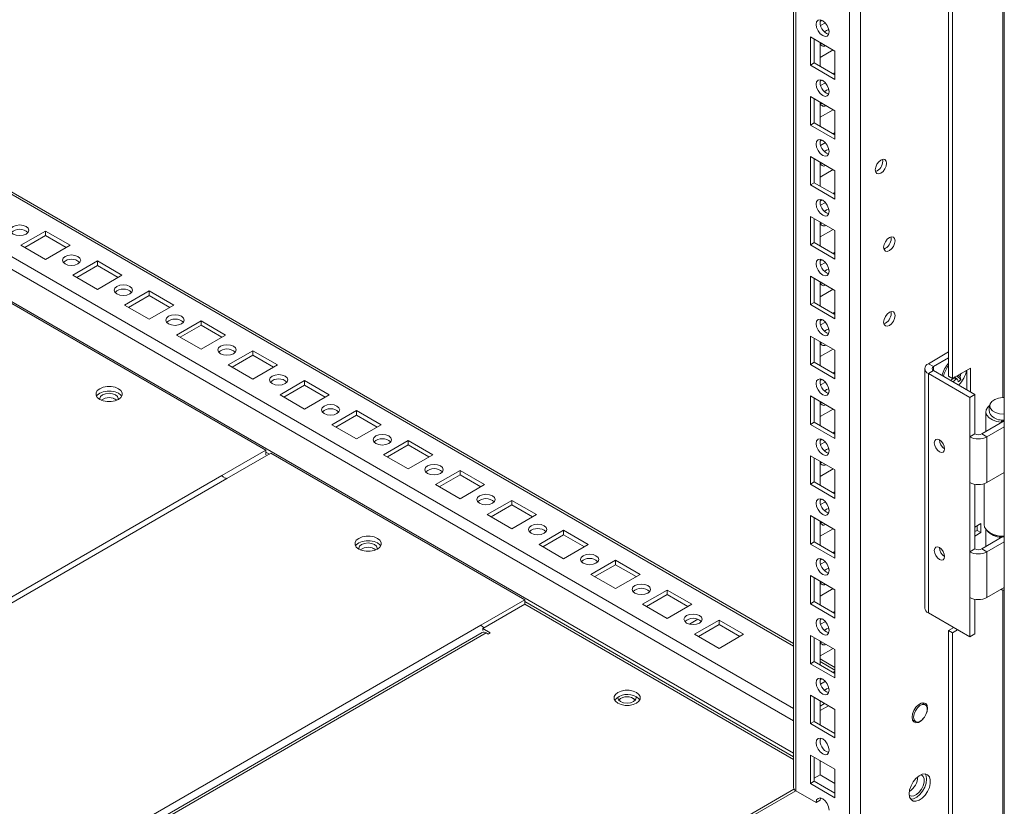
# Model space of a CAD drawing. Units: millimetres. Extents: x -3786 to 4614, y -3385 to 2555.
# Drawn here: x 3375 to 3643, y 141 to 355 of the extents above; entities that cross this region are included whole.
import ezdxf

# ---------------------------------------------------------------- set-up
doc = ezdxf.new("R2010")
doc.units = ezdxf.units.MM
doc.header["$LTSCALE"] = 5

msp = doc.modelspace()

# ---------------------------------------------------------------- linework, layer by layer
at = {"color": 7, "linetype": 'Continuous', "lineweight": 18}
for p, q in [((3643.48, 1723.15, 72.03), (3643.46, 99.05, 72.03)), ((3604.21, 136.28, 72.03), (3604.22, 1704.05, 72.03)), ((3585.93, 1694.49, 72.03), (3585.92, 145.63, 72.03)), ((3585.93, 1694.49, 72.03), (3585.92, 166.04, 72.03)), ((3628.25, 257.86, 72.03), (3628.26, 645.72, 72.03)), ((3629.31, 257.25, 72.03), (3629.32, 645.11, 72.03)), ((3585.92, 184.94, 72.03), (3283.66, 359.43, 72.03)), ((3593.71, 354.96, 72.03), (3593.19, 354.67, 72.03)), ((3594.62, 354.27, 72.03), (3593.34, 353.53, 72.03)), ((3590.53, 350.48, 72.03), (3597.25, 346.6, 72.03)), ((3590.53, 342.72, 72.03), (3590.53, 350.48, 72.03)), ((3591.59, 343.34, 72.03), (3591.59, 349.87, 72.03)), ((3593.18, 348.95, 72.03), (3593.18, 342.42, 72.03)), ((3593.18, 344.86, 72.03), (3596.72, 346.91, 72.03)), ((3593.71, 348.65, 72.03), (3593.29, 348.51, 72.03)), ((3597.25, 346.6, 72.03), (3597.25, 338.84, 72.03)), ((3597.25, 346.6, 72.03), (3597.25, 340.68, 72.03)), ((3591.59, 343.34, 72.03), (3590.53, 342.72, 72.03)), ((3597.25, 338.84, 72.03), (3590.53, 342.72, 72.03)), ((3597.25, 340.07, 72.03), (3591.59, 343.34, 72.03)), ((3597.25, 340.68, 72.03), (3596.72, 340.37, 72.03)), ((3597.25, 340.68, 72.03), (3597.25, 340.68, 72.03)), ((3593.71, 338.63, 72.03), (3593.19, 338.33, 72.03)), ((3594.62, 337.93, 72.03), (3593.34, 337.2, 72.03)), ((3590.53, 334.15, 72.03), (3597.25, 330.27, 72.03)), ((3590.53, 326.39, 72.03), (3590.53, 334.15, 72.03)), ((3591.59, 327, 72.03), (3591.59, 333.54, 72.03)), ((3593.18, 332.62, 72.03), (3593.18, 326.09, 72.03)), ((3593.71, 332.31, 72.03), (3593.29, 332.18, 72.03)), ((3593.18, 328.53, 72.03), (3596.72, 330.57, 72.03)), ((3597.25, 330.27, 72.03), (3597.25, 322.51, 72.03)), ((3597.25, 330.27, 72.03), (3597.25, 324.35, 72.03)), ((3591.59, 327, 72.03), (3590.53, 326.39, 72.03)), ((3597.25, 322.51, 72.03), (3590.53, 326.39, 72.03)), ((3597.25, 323.74, 72.03), (3591.59, 327, 72.03)), ((3597.25, 324.35, 72.03), (3596.72, 324.04, 72.03)), ((3597.25, 324.35, 72.03), (3597.25, 324.35, 72.03)), ((3593.71, 322.3, 72.03), (3593.19, 322, 72.03)), ((3594.62, 321.6, 72.03), (3593.34, 320.86, 72.03)), ((3590.53, 317.82, 72.03), (3597.25, 313.94, 72.03)), ((3590.53, 310.06, 72.03), (3590.53, 317.82, 72.03)), ((3591.59, 310.67, 72.03), (3591.59, 317.21, 72.03)), ((3593.18, 316.29, 72.03), (3593.18, 309.75, 72.03)), ((3593.71, 315.98, 72.03), (3593.29, 315.85, 72.03)), ((3610.29, 316.57, 72.03), (3610.23, 317.04, 72.03)), ((3593.18, 312.2, 72.03), (3596.72, 314.24, 72.03)), ((3597.25, 313.94, 72.03), (3597.25, 306.18, 72.03)), ((3597.25, 313.94, 72.03), (3597.25, 308.01, 72.03)), ((3591.59, 310.67, 72.03), (3590.53, 310.06, 72.03)), ((3597.25, 306.18, 72.03), (3590.53, 310.06, 72.03)), ((3597.25, 307.41, 72.03), (3591.59, 310.67, 72.03)), ((3597.25, 308.01, 72.03), (3596.72, 307.71, 72.03)), ((3597.25, 308.01, 72.03), (3597.25, 308.01, 72.03)), ((3593.71, 305.97, 72.03), (3593.19, 305.67, 72.03)), ((3594.62, 305.27, 72.03), (3593.34, 304.53, 72.03)), ((3590.53, 301.49, 72.03), (3597.25, 297.61, 72.03)), ((3590.53, 293.73, 72.03), (3590.53, 301.49, 72.03)), ((3591.59, 294.34, 72.03), (3591.59, 300.88, 72.03)), ((3593.18, 299.96, 72.03), (3593.18, 293.42, 72.03)), ((3593.71, 299.65, 72.03), (3593.29, 299.52, 72.03)), ((3381.75, 297.48, 72.03), (3375.04, 293.6, 72.03)), ((3381.75, 296.26, 72.03), (3376.1, 292.99, 72.03)), ((3388.47, 293.6, 72.03), (3381.75, 297.48, 72.03)), ((3381.75, 296.26, 72.03), (3381.75, 297.48, 72.03)), ((3387.41, 292.99, 72.03), (3381.75, 296.26, 72.03)), ((3593.18, 295.87, 72.03), (3596.72, 297.91, 72.03)), ((3597.25, 297.61, 72.03), (3597.25, 289.85, 72.03)), ((3597.25, 297.61, 72.03), (3597.25, 291.68, 72.03)), ((3612.59, 295.44, 72.03), (3612.53, 295.91, 72.03)), ((3375.04, 293.6, 72.03), (3381.75, 289.72, 72.03)), ((3381.75, 289.72, 72.03), (3388.47, 293.6, 72.03)), ((3591.59, 294.34, 72.03), (3590.53, 293.73, 72.03)), ((3597.25, 289.85, 72.03), (3590.53, 293.73, 72.03)), ((3597.25, 291.08, 72.03), (3591.59, 294.34, 72.03)), ((3597.25, 291.68, 72.03), (3596.72, 291.38, 72.03)), ((3597.25, 291.68, 72.03), (3597.25, 291.68, 72.03)), ((3395.9, 289.32, 72.03), (3389.18, 285.44, 72.03)), ((3395.9, 288.09, 72.03), (3390.24, 284.83, 72.03)), ((3402.61, 285.44, 72.03), (3395.9, 289.32, 72.03)), ((3395.9, 288.09, 72.03), (3395.9, 289.32, 72.03)), ((3401.55, 284.83, 72.03), (3395.9, 288.09, 72.03)), ((3593.71, 289.64, 72.03), (3593.19, 289.34, 72.03)), ((3594.62, 288.94, 72.03), (3593.34, 288.2, 72.03)), ((3389.18, 285.44, 72.03), (3395.9, 281.56, 72.03)), ((3395.9, 281.56, 72.03), (3402.61, 285.44, 72.03)), ((3590.53, 285.16, 72.03), (3597.25, 281.28, 72.03)), ((3590.53, 277.4, 72.03), (3590.53, 285.16, 72.03)), ((3591.59, 278.01, 72.03), (3591.59, 284.54, 72.03)), ((3593.18, 283.63, 72.03), (3593.18, 277.09, 72.03)), ((3593.71, 283.32, 72.03), (3593.29, 283.19, 72.03)), ((3410.04, 281.15, 72.03), (3403.32, 277.27, 72.03)), ((3410.04, 279.93, 72.03), (3404.38, 276.66, 72.03)), ((3416.76, 277.27, 72.03), (3410.04, 281.15, 72.03)), ((3410.04, 279.93, 72.03), (3410.04, 281.15, 72.03)), ((3415.7, 276.66, 72.03), (3410.04, 279.93, 72.03)), ((3593.18, 279.54, 72.03), (3596.72, 281.58, 72.03)), ((3597.25, 281.28, 72.03), (3597.25, 273.52, 72.03)), ((3597.25, 281.28, 72.03), (3597.25, 275.35, 72.03)), ((3441.86, 237.68, 72.03), (3372.56, 277.68, 72.03)), ((3403.32, 277.27, 72.03), (3410.04, 273.4, 72.03)), ((3410.04, 273.4, 72.03), (3416.76, 277.27, 72.03)), ((3591.59, 278.01, 72.03), (3590.53, 277.4, 72.03)), ((3597.25, 273.52, 72.03), (3590.53, 277.4, 72.03)), ((3597.25, 274.75, 72.03), (3591.59, 278.01, 72.03)), ((3597.25, 275.35, 72.03), (3596.72, 275.05, 72.03)), ((3597.25, 275.35, 72.03), (3597.25, 275.35, 72.03)), ((3612.59, 275.03, 72.03), (3612.53, 275.5, 72.03)), ((3424.18, 272.99, 72.03), (3417.46, 269.11, 72.03)), ((3424.18, 271.76, 72.03), (3418.52, 268.5, 72.03)), ((3430.9, 269.11, 72.03), (3424.18, 272.99, 72.03)), ((3424.18, 271.76, 72.03), (3424.18, 272.99, 72.03)), ((3429.84, 268.5, 72.03), (3424.18, 271.76, 72.03)), ((3593.71, 273.31, 72.03), (3593.19, 273.01, 72.03)), ((3594.62, 272.61, 72.03), (3593.34, 271.87, 72.03)), ((3417.46, 269.11, 72.03), (3424.18, 265.23, 72.03)), ((3424.18, 265.23, 72.03), (3430.9, 269.11, 72.03)), ((3590.53, 268.83, 72.03), (3597.25, 264.95, 72.03)), ((3590.53, 261.07, 72.03), (3590.53, 268.83, 72.03)), ((3591.59, 261.68, 72.03), (3591.59, 268.21, 72.03)), ((3593.18, 267.29, 72.03), (3593.18, 260.76, 72.03)), ((3593.71, 266.99, 72.03), (3593.29, 266.86, 72.03)), ((3438.32, 264.82, 72.03), (3431.61, 260.95, 72.03)), ((3438.32, 263.6, 72.03), (3432.67, 260.33, 72.03)), ((3445.04, 260.95, 72.03), (3438.32, 264.82, 72.03)), ((3438.32, 263.6, 72.03), (3438.32, 264.82, 72.03)), ((3443.98, 260.33, 72.03), (3438.32, 263.6, 72.03)), ((3593.18, 263.21, 72.03), (3596.72, 265.25, 72.03)), ((3597.25, 264.95, 72.03), (3597.25, 257.19, 72.03)), ((3597.25, 264.95, 72.03), (3597.25, 259.02, 72.03)), ((3622.74, 261.29, 72.03), (3628.25, 264.48, 72.03)), ((3431.61, 260.95, 72.03), (3438.32, 257.07, 72.03)), ((3438.32, 257.07, 72.03), (3445.04, 260.95, 72.03)), ((3591.59, 261.68, 72.03), (3590.53, 261.07, 72.03)), ((3597.25, 257.19, 72.03), (3590.53, 261.07, 72.03)), ((3597.25, 258.42, 72.03), (3591.59, 261.68, 72.03)), ((3622.74, 261.29, 72.03), (3624.15, 260.48, 72.03)), ((3624.15, 260.48, 72.03), (3628.25, 262.84, 72.03)), ((3597.25, 259.02, 72.03), (3596.72, 258.72, 72.03)), ((3597.25, 259.02, 72.03), (3597.25, 259.02, 72.03)), ((3621.77, 259.94, 72.03), (3621.77, 194.62, 72.03)), ((3624.15, 259.41, 72.03), (3622.74, 258.6, 72.03)), ((3622.74, 193.27, 72.03), (3622.74, 258.6, 72.03)), ((3634.05, 252.07, 72.03), (3622.74, 258.6, 72.03)), ((3635.46, 252.88, 72.03), (3624.15, 259.41, 72.03)), ((3634.26, 260.11, 72.03), (3629.31, 257.25, 72.03)), ((3631.37, 258.44, 72.03), (3631.53, 258.37, 72.03)), ((3633.2, 259.5, 72.03), (3633.2, 254.19, 72.03)), ((3634.26, 253.58, 72.03), (3634.26, 260.11, 72.03)), ((3452.47, 256.66, 72.03), (3445.75, 252.78, 72.03)), ((3452.47, 255.44, 72.03), (3446.81, 252.17, 72.03)), ((3459.18, 252.78, 72.03), (3452.47, 256.66, 72.03)), ((3452.47, 255.44, 72.03), (3452.47, 256.66, 72.03)), ((3458.12, 252.17, 72.03), (3452.47, 255.44, 72.03)), ((3593.71, 256.98, 72.03), (3593.19, 256.68, 72.03)), ((3594.62, 256.28, 72.03), (3593.34, 255.54, 72.03)), ((3629.31, 257.25, 72.03), (3628.25, 257.86, 72.03)), ((3631.58, 257, 72.03), (3630.48, 257.93, 72.03)), ((3445.75, 252.78, 72.03), (3452.47, 248.9, 72.03)), ((3452.47, 248.9, 72.03), (3459.18, 252.78, 72.03)), ((3634.05, 252.07, 72.03), (3635.46, 252.88, 72.03)), ((3635.46, 242.15, 72.03), (3635.46, 252.88, 72.03)), ((3590.53, 252.49, 72.03), (3597.25, 248.62, 72.03)), ((3590.53, 244.74, 72.03), (3590.53, 252.49, 72.03)), ((3591.59, 245.35, 72.03), (3591.59, 251.88, 72.03)), ((3593.18, 250.96, 72.03), (3593.18, 244.43, 72.03)), ((3593.71, 250.66, 72.03), (3593.29, 250.53, 72.03)), ((3634.05, 241.33, 72.03), (3634.05, 252.07, 72.03)), ((3466.61, 248.5, 72.03), (3459.89, 244.62, 72.03)), ((3473.32, 244.62, 72.03), (3466.61, 248.5, 72.03)), ((3466.61, 247.27, 72.03), (3466.61, 248.5, 72.03)), ((3593.18, 246.88, 72.03), (3596.72, 248.92, 72.03)), ((3597.25, 248.62, 72.03), (3597.25, 240.86, 72.03)), ((3597.25, 248.62, 72.03), (3597.25, 242.69, 72.03)), ((3638.46, 248.15, 72.03), (3638.46, 242.81, 72.03)), ((3459.89, 244.62, 72.03), (3466.61, 240.74, 72.03)), ((3466.61, 247.27, 72.03), (3460.95, 244.01, 72.03)), ((3472.26, 244.01, 72.03), (3466.61, 247.27, 72.03)), ((3466.61, 240.74, 72.03), (3473.32, 244.62, 72.03)), ((3591.59, 245.35, 72.03), (3590.53, 244.74, 72.03)), ((3597.25, 240.86, 72.03), (3590.53, 244.74, 72.03)), ((3597.25, 242.08, 72.03), (3591.59, 245.35, 72.03)), ((3637.3, 242.15, 72.03), (3643.47, 245.7, 72.03)), ((3642.77, 245.9, 72.03), (3642.59, 245.3, 72.03)), ((3642.59, 245.3, 72.03), (3642.59, 245.2, 72.03)), ((3642.93, 245.89, 72.03), (3642.93, 245.4, 72.03)), ((3597.25, 242.69, 72.03), (3596.72, 242.39, 72.03)), ((3597.25, 242.69, 72.03), (3597.25, 242.69, 72.03)), ((3635.46, 242.15, 72.03), (3634.05, 241.33, 72.03)), ((3637.3, 242.15, 72.03), (3638.72, 241.33, 72.03)), ((3638.72, 241.33, 72.03), (3643.47, 244.07, 72.03)), ((3480.75, 240.33, 72.03), (3474.03, 236.45, 72.03)), ((3487.47, 236.45, 72.03), (3480.75, 240.33, 72.03)), ((3480.75, 239.11, 72.03), (3480.75, 240.33, 72.03)), ((3593.71, 240.65, 72.03), (3593.19, 240.35, 72.03)), ((3594.62, 239.95, 72.03), (3593.34, 239.21, 72.03)), ((3634.05, 228.88, 72.03), (3634.05, 241.33, 72.03)), ((3638.72, 241.33, 72.03), (3638.72, 228.88, 72.03)), ((3429.84, 230.74, 72.03), (3441.86, 237.68, 72.03)), ((3431.25, 229.92, 72.03), (3443.27, 236.86, 72.03)), ((3441.86, 237.68, 72.03), (3441.86, 236.45, 72.03)), ((3512.57, 196.86, 72.03), (3443.27, 236.86, 72.03)), ((3480.75, 239.11, 72.03), (3475.09, 235.84, 72.03)), ((3486.41, 235.84, 72.03), (3480.75, 239.11, 72.03)), ((3474.03, 236.45, 72.03), (3480.75, 232.58, 72.03)), ((3480.75, 232.58, 72.03), (3487.47, 236.45, 72.03)), ((3590.53, 236.16, 72.03), (3597.25, 232.29, 72.03)), ((3590.53, 228.41, 72.03), (3590.53, 236.16, 72.03)), ((3591.59, 229.02, 72.03), (3591.59, 235.55, 72.03)), ((3593.18, 234.63, 72.03), (3593.18, 228.1, 72.03)), ((3593.71, 234.33, 72.03), (3593.29, 234.2, 72.03)), ((3494.89, 232.17, 72.03), (3488.17, 228.29, 72.03)), ((3501.61, 228.29, 72.03), (3494.89, 232.17, 72.03)), ((3494.89, 230.94, 72.03), (3494.89, 232.17, 72.03)), ((3593.18, 230.55, 72.03), (3596.72, 232.59, 72.03)), ((3597.25, 232.29, 72.03), (3597.25, 224.53, 72.03)), ((3597.25, 232.29, 72.03), (3597.25, 226.36, 72.03)), ((3643.47, 231.62, 72.03), (3638.72, 228.88, 72.03)), ((3494.89, 230.94, 72.03), (3489.23, 227.68, 72.03)), ((3500.55, 227.68, 72.03), (3494.89, 230.94, 72.03)), ((3591.59, 229.02, 72.03), (3590.53, 228.41, 72.03)), ((3597.25, 225.75, 72.03), (3591.59, 229.02, 72.03)), ((3634.05, 209.93, 72.03), (3634.05, 228.88, 72.03)), ((3637.96, 228.55, 72.03), (3637.96, 217.38, 72.03)), ((3488.17, 228.29, 72.03), (3494.89, 224.41, 72.03)), ((3494.89, 224.41, 72.03), (3501.61, 228.29, 72.03)), ((3597.25, 224.53, 72.03), (3590.53, 228.41, 72.03)), ((3597.25, 226.36, 72.03), (3596.72, 226.06, 72.03)), ((3597.25, 226.36, 72.03), (3597.25, 226.36, 72.03)), ((3635.46, 210.75, 72.03), (3635.46, 228.39, 72.03)), ((3509.03, 224, 72.03), (3502.32, 220.13, 72.03)), ((3515.75, 220.13, 72.03), (3509.03, 224, 72.03)), ((3509.03, 222.78, 72.03), (3509.03, 224, 72.03)), ((3593.71, 224.32, 72.03), (3593.19, 224.02, 72.03)), ((3594.62, 223.62, 72.03), (3593.34, 222.88, 72.03)), ((3509.03, 222.78, 72.03), (3503.38, 219.51, 72.03)), ((3514.69, 219.51, 72.03), (3509.03, 222.78, 72.03)), ((3502.32, 220.13, 72.03), (3509.03, 216.25, 72.03)), ((3509.03, 216.25, 72.03), (3515.75, 220.13, 72.03)), ((3590.53, 219.83, 72.03), (3597.25, 215.96, 72.03)), ((3590.53, 212.08, 72.03), (3590.53, 219.83, 72.03)), ((3591.59, 212.69, 72.03), (3591.59, 219.22, 72.03)), ((3593.18, 218.3, 72.03), (3593.18, 211.77, 72.03)), ((3593.71, 218, 72.03), (3593.29, 217.87, 72.03)), ((3523.18, 215.84, 72.03), (3516.46, 211.96, 72.03)), ((3529.89, 211.96, 72.03), (3523.18, 215.84, 72.03)), ((3523.18, 214.62, 72.03), (3523.18, 215.84, 72.03)), ((3593.18, 214.21, 72.03), (3596.72, 216.26, 72.03)), ((3597.25, 215.96, 72.03), (3597.25, 208.2, 72.03)), ((3597.25, 215.96, 72.03), (3597.25, 210.03, 72.03)), ((3637.09, 217.65, 72.03), (3635.46, 216.71, 72.03)), ((3636.03, 215.81, 72.03), (3635.46, 215.48, 72.03)), ((3635.46, 214.26, 72.03), (3637.09, 215.2, 72.03)), ((3636.03, 217.04, 72.03), (3636.03, 215.81, 72.03)), ((3637.09, 215.2, 72.03), (3636.03, 215.81, 72.03)), ((3637.09, 215.2, 72.03), (3637.09, 217.65, 72.03)), ((3638.46, 216.06, 72.03), (3638.46, 211.41, 72.03)), ((3639.57, 215.14, 72.03), (3639.92, 214.93, 72.03)), ((3523.18, 214.62, 72.03), (3517.52, 211.35, 72.03)), ((3528.83, 211.35, 72.03), (3523.18, 214.62, 72.03)), ((3591.59, 212.69, 72.03), (3590.53, 212.08, 72.03)), ((3597.25, 209.42, 72.03), (3591.59, 212.69, 72.03)), ((3637.3, 210.75, 72.03), (3643.1, 214.1, 72.03)), ((3638.72, 209.93, 72.03), (3643.47, 212.67, 72.03)), ((3642.65, 214.13, 72.03), (3642.59, 213.91, 72.03)), ((3642.59, 213.91, 72.03), (3642.59, 213.8, 72.03)), ((3642.93, 214.1, 72.03), (3642.93, 214, 72.03)), ((3516.46, 211.96, 72.03), (3523.18, 208.08, 72.03)), ((3523.18, 208.08, 72.03), (3529.89, 211.96, 72.03)), ((3597.25, 208.2, 72.03), (3590.53, 212.08, 72.03)), ((3597.25, 210.03, 72.03), (3596.72, 209.73, 72.03)), ((3597.25, 210.03, 72.03), (3597.25, 210.03, 72.03)), ((3635.46, 210.75, 72.03), (3634.05, 209.93, 72.03)), ((3634.05, 197.48, 72.03), (3634.05, 209.93, 72.03)), ((3637.3, 210.75, 72.03), (3638.72, 209.93, 72.03)), ((3638.72, 209.93, 72.03), (3638.72, 197.48, 72.03)), ((3537.32, 207.68, 72.03), (3530.6, 203.8, 72.03)), ((3544.04, 203.8, 72.03), (3537.32, 207.68, 72.03)), ((3537.32, 206.45, 72.03), (3537.32, 207.68, 72.03)), ((3593.71, 207.99, 72.03), (3593.19, 207.69, 72.03)), ((3594.62, 207.29, 72.03), (3593.34, 206.55, 72.03)), ((3537.32, 206.45, 72.03), (3531.66, 203.19, 72.03)), ((3542.97, 203.19, 72.03), (3537.32, 206.45, 72.03)), ((3530.6, 203.8, 72.03), (3537.32, 199.92, 72.03)), ((3537.32, 199.92, 72.03), (3544.04, 203.8, 72.03)), ((3590.53, 203.5, 72.03), (3597.25, 199.62, 72.03)), ((3590.53, 195.74, 72.03), (3590.53, 203.5, 72.03)), ((3591.59, 196.36, 72.03), (3591.59, 202.89, 72.03)), ((3593.18, 201.97, 72.03), (3593.18, 195.44, 72.03)), ((3593.71, 201.67, 72.03), (3593.29, 201.54, 72.03)), ((3551.46, 199.51, 72.03), (3544.74, 195.63, 72.03)), ((3558.18, 195.63, 72.03), (3551.46, 199.51, 72.03)), ((3551.46, 198.29, 72.03), (3551.46, 199.51, 72.03)), ((3593.18, 197.88, 72.03), (3596.72, 199.93, 72.03)), ((3597.25, 199.62, 72.03), (3597.25, 191.87, 72.03)), ((3597.25, 199.62, 72.03), (3597.25, 193.7, 72.03)), ((3643.47, 200.22, 72.03), (3638.72, 197.48, 72.03)), ((3500.55, 189.92, 72.03), (3512.57, 196.86, 72.03)), ((3512.57, 196.86, 72.03), (3512.57, 195.63, 72.03)), ((3551.46, 198.29, 72.03), (3545.8, 195.02, 72.03)), ((3557.12, 195.02, 72.03), (3551.46, 198.29, 72.03)), ((3591.59, 196.36, 72.03), (3590.53, 195.74, 72.03)), ((3597.25, 193.09, 72.03), (3591.59, 196.36, 72.03)), ((3634.05, 186.74, 72.03), (3634.05, 197.48, 72.03)), ((3635.46, 187.56, 72.03), (3635.46, 197, 72.03)), ((3512.57, 195.63, 72.03), (3501.08, 189, 72.03)), ((3585.92, 153.29, 72.03), (3512.57, 195.63, 72.03)), ((3544.74, 195.63, 72.03), (3551.46, 191.76, 72.03)), ((3551.46, 191.76, 72.03), (3558.18, 195.63, 72.03)), ((3597.25, 191.87, 72.03), (3590.53, 195.74, 72.03)), ((3597.25, 193.7, 72.03), (3596.72, 193.39, 72.03)), ((3597.25, 193.7, 72.03), (3597.25, 193.7, 72.03)), ((3557.52, 190.23, 72.03), (3559.82, 191.56, 72.03)), ((3565.6, 191.35, 72.03), (3558.88, 187.47, 72.03)), ((3572.32, 187.47, 72.03), (3565.6, 191.35, 72.03)), ((3565.6, 190.12, 72.03), (3565.6, 191.35, 72.03)), ((3593.71, 191.65, 72.03), (3593.19, 191.36, 72.03)), ((3594.62, 190.96, 72.03), (3593.34, 190.22, 72.03)), ((3634.05, 186.74, 72.03), (3622.74, 193.27, 72.03)), ((3503.09, 187.84, 72.03), (3501.08, 189, 72.03)), ((3501.08, 188.53, 72.03), (3501.08, 189, 72.03)), ((3565.6, 190.12, 72.03), (3559.95, 186.86, 72.03)), ((3571.26, 186.86, 72.03), (3565.6, 190.12, 72.03)), ((3629.67, 189.27, 72.03), (3628.25, 188.46, 72.03)), ((3629.31, 187.84, 72.03), (3628.25, 188.46, 72.03)), ((3628.25, 102.05, 72.03), (3628.25, 188.46, 72.03)), ((3629.31, 187.84, 72.03), (3630.73, 188.66, 72.03)), ((3500.98, 187.94, 72.03), (3106.88, -39.57, 72.03)), ((3502.03, 187.84, 72.03), (3502.56, 187.53, 72.03)), ((3502.56, 187.53, 72.03), (3503.09, 187.84, 72.03)), ((3558.88, 187.47, 72.03), (3565.6, 183.59, 72.03)), ((3565.6, 183.59, 72.03), (3572.32, 187.47, 72.03)), ((3590.53, 187.17, 72.03), (3597.25, 183.29, 72.03)), ((3590.53, 179.41, 72.03), (3590.53, 187.17, 72.03)), ((3591.59, 180.03, 72.03), (3591.59, 186.56, 72.03)), ((3593.18, 185.64, 72.03), (3593.18, 179.11, 72.03)), ((3629.31, 112.17, 72.03), (3629.31, 187.84, 72.03)), ((3634.05, 186.74, 72.03), (3635.46, 187.56, 72.03)), ((3593.18, 181.55, 72.03), (3596.72, 183.6, 72.03)), ((3593.71, 185.34, 72.03), (3593.29, 185.21, 72.03)), ((3597.25, 183.29, 72.03), (3597.25, 175.54, 72.03)), ((3597.25, 183.29, 72.03), (3597.25, 177.37, 72.03)), ((3597.25, 178.4, 72.03), (3593.18, 180.75, 72.03)), ((3591.59, 180.03, 72.03), (3590.53, 179.41, 72.03)), ((3597.25, 175.54, 72.03), (3590.53, 179.41, 72.03)), ((3597.25, 176.76, 72.03), (3591.59, 180.03, 72.03)), ((3593.71, 175.32, 72.03), (3593.19, 175.03, 72.03)), ((3597.25, 177.37, 72.03), (3596.72, 177.06, 72.03)), ((3597.25, 177.37, 72.03), (3597.25, 177.37, 72.03)), ((3594.62, 174.63, 72.03), (3593.34, 173.89, 72.03)), ((3595.55, 172.8, 72.03), (3595.65, 172.16, 72.03)), ((3595.65, 172.16, 72.03), (3595.65, 172.16, 72.03)), ((3590.53, 170.84, 72.03), (3597.25, 166.96, 72.03)), ((3590.53, 163.08, 72.03), (3590.53, 170.84, 72.03)), ((3591.59, 163.7, 72.03), (3591.59, 170.23, 72.03)), ((3593.18, 169.31, 72.03), (3593.18, 162.78, 72.03)), ((3594.42, 168.59, 72.03), (3593.18, 167.88, 72.03)), ((3593.18, 166.65, 72.03), (3595.48, 167.98, 72.03)), ((3597.25, 166.96, 72.03), (3597.25, 159.21, 72.03)), ((3621.9, 168.24, 72.03), (3621.02, 168.74, 72.03)), ((3618.38, 164.15, 72.03), (3619.26, 163.65, 72.03)), ((3591.59, 163.7, 72.03), (3590.53, 163.08, 72.03)), ((3597.25, 159.21, 72.03), (3590.53, 163.08, 72.03)), ((3597.25, 160.43, 72.03), (3591.59, 163.7, 72.03)), ((3618.47, 163.92, 72.03), (3618.72, 163.95, 72.03)), ((3590.53, 154.51, 72.03), (3597.25, 150.63, 72.03)), ((3590.53, 146.75, 72.03), (3590.53, 154.51, 72.03)), ((3591.59, 147.36, 72.03), (3591.59, 153.9, 72.03)), ((3593.18, 152.98, 72.03), (3593.18, 149.1, 72.03)), ((3597.25, 150.63, 72.03), (3597.25, 142.87, 72.03)), ((3593.18, 149.1, 72.03), (3591.59, 148.18, 72.03)), ((3597.25, 146.75, 72.03), (3593.18, 149.1, 72.03)), ((3586.05, 145.2, 72.03), (3106.88, -131.41, 72.03)), ((3591.59, 147.36, 72.03), (3590.53, 146.75, 72.03)), ((3597.25, 142.87, 72.03), (3590.53, 146.75, 72.03)), ((3597.25, 144.1, 72.03), (3591.59, 147.36, 72.03)), ((3592.12, 141.55, 72.03), (3586.53, 144.77, 72.03)), ((3593.18, 142.16, 72.03), (3593.29, 142.79, 72.03)), ((3593.18, 142.16, 72.03), (3592.12, 141.55, 72.03))]:
    msp.add_line(p, q, dxfattribs=at)
at = {"color": 8, "linetype": 'Continuous', "lineweight": 18}
for p, q in [((3601.24, 136.28, 72.03), (3601.25, 1703.34, 72.03)), ((3586.53, 144.77, 72.03), (3586.54, 1694.84, 72.03)), ((3643.03, 656.8, 72.03), (3643.03, 252.05, 72.03)), ((3247.69, 359.08, 72.03), (3585.92, 163.82, 72.03)), ((3585.92, 184.23, 72.03), (3283.04, 359.08, 72.03)), ((3585.92, 155, 72.03), (3240.05, 354.67, 72.03)), ((3585.92, 167.25, 72.03), (3268.33, 350.59, 72.03)), ((3624.15, 259.41, 72.03), (3624.15, 260.48, 72.03)), ((3400.26, 251.81, 72.03), (3401.16, 251.29, 72.03)), ((3442.85, 236.62, 72.03), (3441.86, 237.19, 72.03)), ((3429.84, 230.74, 72.03), (3106.88, 44.3, 72.03)), ((3431.25, 229.92, 72.03), (3106.88, 42.67, 72.03)), ((3470.97, 210.99, 72.03), (3471.87, 210.47, 72.03)), ((3643.03, 199.54, 72.03), (3643.03, 110.31, 72.03)), ((3585.92, 154.02, 72.03), (3512.57, 196.37, 72.03)), ((3500.55, 189.92, 72.03), (3106.88, -37.34, 72.03)), ((3502.03, 187.84, 72.03), (3106.88, -40.28, 72.03)), ((3597.25, 177.69, 72.03), (3593.18, 180.04, 72.03)), ((3541.68, 170.17, 72.03), (3542.7, 169.58, 72.03)), ((3106.88, -132.12, 72.03), (3586.53, 144.77, 72.03))]:
    msp.add_line(p, q, dxfattribs=at)
at = {"color": 7, "linetype": 'Continuous', "lineweight": 18, "elevation": 72.03, "flags": 128}
for points in [[(3592.12, 353.85), (3592.25, 354.55), (3592.64, 354.99), (3593.21, 355.1), (3593.89, 354.87), (3594.56, 354.32), (3595.14, 353.55), (3595.52, 352.67), (3595.66, 351.81), (3595.52, 351.1), (3595.14, 350.66), (3594.56, 350.55), (3593.89, 350.79), (3593.21, 351.33), (3592.64, 352.11), (3592.25, 352.99), (3592.12, 353.85)], [(3594.41, 351.8), (3594.95, 352.21), (3595.55, 352.44)], [(3595.55, 352.44), (3595.66, 351.8), (3595.65, 351.73)], [(3592.12, 337.52), (3592.25, 338.22), (3592.64, 338.66), (3593.21, 338.77), (3593.89, 338.54), (3594.56, 337.99), (3595.14, 337.22), (3595.52, 336.34), (3595.66, 335.48), (3595.52, 334.77), (3595.14, 334.33), (3594.56, 334.22), (3593.89, 334.46), (3593.21, 335), (3592.64, 335.78), (3592.25, 336.66), (3592.12, 337.52)], [(3594.41, 335.47), (3594.95, 335.88), (3595.55, 336.1)], [(3595.55, 336.1), (3595.66, 335.47), (3595.65, 335.4)], [(3592.12, 321.19), (3592.25, 321.89), (3592.64, 322.33), (3593.21, 322.44), (3593.89, 322.21), (3594.56, 321.66), (3595.14, 320.89), (3595.52, 320), (3595.66, 319.15), (3595.52, 318.44), (3595.14, 318), (3594.56, 317.89), (3593.89, 318.12), (3593.21, 318.67), (3592.64, 319.44), (3592.25, 320.33), (3592.12, 321.19)], [(3594.41, 319.14), (3594.95, 319.55), (3595.55, 319.77)], [(3595.55, 319.77), (3595.66, 319.14), (3595.65, 319.07)], [(3611.35, 315.96), (3611.23, 316.58), (3610.9, 316.97), (3610.39, 317.07), (3609.8, 316.86), (3609.2, 316.38), (3608.7, 315.7), (3608.36, 314.92), (3608.24, 314.16), (3608.36, 313.55), (3608.7, 313.16), (3609.2, 313.06), (3609.8, 313.27), (3610.39, 313.75), (3610.9, 314.43), (3611.23, 315.21), (3611.35, 315.96)], [(3592.12, 304.86), (3592.25, 305.56), (3592.64, 306), (3593.21, 306.11), (3593.89, 305.88), (3594.56, 305.33), (3595.14, 304.56), (3595.52, 303.67), (3595.66, 302.81), (3595.52, 302.11), (3595.14, 301.67), (3594.56, 301.56), (3593.89, 301.79), (3593.21, 302.34), (3592.64, 303.11), (3592.25, 304), (3592.12, 304.86)], [(3594.41, 302.81), (3594.95, 303.22), (3595.55, 303.44)], [(3595.55, 303.44), (3595.66, 302.81), (3595.65, 302.74)], [(3376.45, 296.66), (3376.99, 297.13), (3377.18, 297.68), (3376.99, 298.24), (3376.45, 298.71), (3375.64, 299.02), (3374.68, 299.13), (3373.73, 299.02), (3372.92, 298.71), (3372.37, 298.24), (3372.18, 297.68), (3372.37, 297.13), (3372.92, 296.66), (3373.73, 296.35), (3374.68, 296.24), (3375.64, 296.35), (3376.45, 296.66)], [(3613.65, 294.83), (3613.53, 295.45), (3613.2, 295.84), (3612.69, 295.94), (3612.1, 295.73), (3611.5, 295.25), (3611, 294.57), (3610.66, 293.79), (3610.54, 293.04), (3610.66, 292.42), (3611, 292.03), (3611.5, 291.93), (3612.1, 292.14), (3612.69, 292.62), (3613.2, 293.3), (3613.53, 294.08), (3613.65, 294.83)], [(3390.59, 288.5), (3391.14, 288.97), (3391.33, 289.52), (3391.14, 290.07), (3390.59, 290.54), (3389.78, 290.85), (3388.83, 290.96), (3387.87, 290.85), (3387.06, 290.54), (3386.52, 290.07), (3386.33, 289.52), (3386.52, 288.97), (3387.06, 288.5), (3387.87, 288.19), (3388.83, 288.08), (3389.78, 288.19), (3390.59, 288.5)], [(3592.12, 288.52), (3592.25, 289.23), (3592.64, 289.67), (3593.21, 289.78), (3593.89, 289.55), (3594.56, 289), (3595.14, 288.23), (3595.52, 287.34), (3595.66, 286.48), (3595.52, 285.78), (3595.14, 285.34), (3594.56, 285.23), (3593.89, 285.46), (3593.21, 286.01), (3592.64, 286.78), (3592.25, 287.67), (3592.12, 288.52)], [(3594.41, 286.48), (3594.95, 286.89), (3595.55, 287.11)], [(3595.55, 287.11), (3595.66, 286.48), (3595.65, 286.41)], [(3404.74, 280.34), (3405.28, 280.8), (3405.47, 281.36), (3405.28, 281.91), (3404.74, 282.38), (3403.92, 282.69), (3402.97, 282.8), (3402.01, 282.69), (3401.2, 282.38), (3400.66, 281.91), (3400.47, 281.36), (3400.66, 280.8), (3401.2, 280.34), (3402.01, 280.02), (3402.97, 279.91), (3403.92, 280.02), (3404.74, 280.34)], [(3418.88, 272.17), (3419.42, 272.64), (3419.61, 273.19), (3419.42, 273.74), (3418.88, 274.21), (3418.07, 274.53), (3417.11, 274.64), (3416.15, 274.53), (3415.34, 274.21), (3414.8, 273.74), (3414.61, 273.19), (3414.8, 272.64), (3415.34, 272.17), (3416.15, 271.86), (3417.11, 271.75), (3418.07, 271.86), (3418.88, 272.17)], [(3613.65, 274.42), (3613.53, 275.04), (3613.2, 275.43), (3612.69, 275.52), (3612.1, 275.32), (3611.5, 274.84), (3611, 274.16), (3610.66, 273.38), (3610.54, 272.62), (3610.66, 272), (3611, 271.62), (3611.5, 271.52), (3612.1, 271.72), (3612.69, 272.2), (3613.2, 272.89), (3613.53, 273.66), (3613.65, 274.42)], [(3592.12, 272.19), (3592.25, 272.9), (3592.64, 273.34), (3593.21, 273.45), (3593.89, 273.21), (3594.56, 272.67), (3595.14, 271.9), (3595.52, 271.01), (3595.66, 270.15), (3595.52, 269.45), (3595.14, 269.01), (3594.56, 268.9), (3593.89, 269.13), (3593.21, 269.68), (3592.64, 270.45), (3592.25, 271.34), (3592.12, 272.19)], [(3594.41, 270.15), (3594.95, 270.56), (3595.55, 270.78)], [(3595.55, 270.78), (3595.65, 270.15), (3595.65, 270.08)], [(3433.02, 264.01), (3433.56, 264.48), (3433.75, 265.03), (3433.56, 265.58), (3433.02, 266.05), (3432.21, 266.36), (3431.25, 266.47), (3430.3, 266.36), (3429.48, 266.05), (3428.94, 265.58), (3428.75, 265.03), (3428.94, 264.48), (3429.48, 264.01), (3430.3, 263.7), (3431.25, 263.59), (3432.21, 263.7), (3433.02, 264.01)], [(3447.16, 255.84), (3447.7, 256.31), (3447.89, 256.86), (3447.7, 257.42), (3447.16, 257.88), (3446.35, 258.2), (3445.39, 258.31), (3444.44, 258.2), (3443.63, 257.88), (3443.08, 257.42), (3442.89, 256.86), (3443.08, 256.31), (3443.63, 255.84), (3444.44, 255.53), (3445.39, 255.42), (3446.35, 255.53), (3447.16, 255.84)], [(3592.12, 255.86), (3592.25, 256.57), (3592.64, 257.01), (3593.21, 257.12), (3593.89, 256.88), (3594.56, 256.34), (3595.14, 255.56), (3595.52, 254.68), (3595.66, 253.82), (3595.52, 253.12), (3595.14, 252.68), (3594.56, 252.57), (3593.89, 252.8), (3593.21, 253.35), (3592.64, 254.12), (3592.25, 255), (3592.12, 255.86)], [(3401.62, 254.45), (3400.71, 254.84), (3399.64, 255.04), (3398.52, 255.04), (3397.44, 254.84), (3396.53, 254.45), (3395.87, 253.93), (3395.52, 253.31), (3395.52, 252.66), (3395.87, 252.04), (3396.53, 251.51), (3397.44, 251.13), (3398.52, 250.93), (3399.64, 250.93), (3400.71, 251.13), (3401.62, 251.51), (3402.29, 252.04), (3402.63, 252.66), (3402.63, 253.31), (3402.29, 253.93), (3401.62, 254.45)], [(3401.62, 254.45), (3400.71, 254.84), (3399.64, 255.04), (3398.52, 255.04), (3397.44, 254.84), (3396.53, 254.45), (3395.87, 253.93), (3395.52, 253.31), (3395.52, 252.66), (3395.87, 252.04), (3396.53, 251.51), (3397.44, 251.13), (3398.52, 250.93), (3399.64, 250.93), (3400.71, 251.13), (3401.62, 251.51), (3402.29, 252.04), (3402.63, 252.66), (3402.63, 253.31), (3402.29, 253.93), (3401.62, 254.45)], [(3401.62, 253.23), (3400.71, 253.61), (3399.64, 253.81), (3398.52, 253.81), (3397.44, 253.61), (3396.53, 253.23), (3395.87, 252.7), (3395.64, 252.37)], [(3401.62, 253.23), (3402.29, 252.7), (3402.52, 252.37), (3402.29, 252.7), (3401.62, 253.23), (3400.71, 253.61), (3399.64, 253.81), (3398.52, 253.81), (3397.44, 253.61), (3396.53, 253.23), (3395.87, 252.7), (3395.64, 252.37)], [(3400.85, 252.78), (3400.04, 253.09), (3399.08, 253.2), (3398.12, 253.09), (3397.31, 252.78), (3396.77, 252.31), (3396.58, 251.76), (3396.63, 251.46)], [(3401.52, 251.46), (3401.58, 251.76), (3401.39, 252.31), (3400.85, 252.78)], [(3594.41, 253.82), (3594.95, 254.22), (3595.55, 254.45)], [(3595.55, 254.45), (3595.65, 253.82), (3595.65, 253.75)], [(3461.3, 247.68), (3461.85, 248.15), (3462.04, 248.7), (3461.85, 249.25), (3461.3, 249.72), (3460.49, 250.03), (3459.54, 250.14), (3458.58, 250.03), (3457.77, 249.72), (3457.23, 249.25), (3457.04, 248.7), (3457.23, 248.15), (3457.77, 247.68), (3458.58, 247.37), (3459.54, 247.26), (3460.49, 247.37), (3461.3, 247.68)], [(3643.47, 247.5), (3643.31, 247.5), (3642.15, 247.63), (3641.11, 247.94), (3640.28, 248.43), (3639.73, 249.03), (3639.51, 249.69), (3639.64, 250.37), (3640.11, 250.99), (3640.88, 251.51), (3641.88, 251.87), (3643.01, 252.05), (3643.47, 252.06)], [(3639.38, 249.82), (3638.99, 249.45), (3638.56, 248.72), (3638.47, 247.96), (3638.73, 247.21), (3639.32, 246.52), (3640.21, 245.95), (3641.32, 245.54), (3642.59, 245.3)], [(3475.45, 239.52), (3475.99, 239.98), (3476.18, 240.54), (3475.99, 241.09), (3475.45, 241.56), (3474.64, 241.87), (3473.68, 241.98), (3472.72, 241.87), (3471.91, 241.56), (3471.37, 241.09), (3471.18, 240.54), (3471.37, 239.98), (3471.91, 239.52), (3472.72, 239.2), (3473.68, 239.09), (3474.64, 239.2), (3475.45, 239.52)], [(3592.12, 239.53), (3592.25, 240.24), (3592.64, 240.68), (3593.21, 240.79), (3593.89, 240.55), (3594.56, 240.01), (3595.14, 239.23), (3595.52, 238.35), (3595.65, 237.49), (3595.52, 236.79), (3595.14, 236.35), (3594.56, 236.24), (3593.89, 236.47), (3593.21, 237.02), (3592.64, 237.79), (3592.25, 238.67), (3592.12, 239.53)], [(3624.36, 239.7), (3624.47, 239.01), (3624.78, 238.3), (3625.24, 237.68), (3625.78, 237.25), (3626.32, 237.06), (3626.78, 237.15), (3627.08, 237.5), (3627.19, 238.06), (3627.08, 238.75), (3626.78, 239.46), (3626.32, 240.08), (3625.78, 240.51), (3625.24, 240.7), (3624.78, 240.61), (3624.47, 240.26), (3624.36, 239.7)], [(3594.41, 237.49), (3594.95, 237.89), (3595.55, 238.12)], [(3595.55, 238.12), (3595.65, 237.49), (3595.65, 237.42)], [(3489.59, 231.35), (3490.13, 231.82), (3490.32, 232.37), (3490.13, 232.92), (3489.59, 233.39), (3488.78, 233.71), (3487.82, 233.82), (3486.86, 233.71), (3486.05, 233.39), (3485.51, 232.92), (3485.32, 232.37), (3485.51, 231.82), (3486.05, 231.35), (3486.86, 231.04), (3487.82, 230.93), (3488.78, 231.04), (3489.59, 231.35)], [(3503.73, 223.19), (3504.27, 223.66), (3504.46, 224.21), (3504.27, 224.76), (3503.73, 225.23), (3502.92, 225.54), (3501.96, 225.65), (3501.01, 225.54), (3500.19, 225.23), (3499.65, 224.76), (3499.46, 224.21), (3499.65, 223.66), (3500.19, 223.19), (3501.01, 222.87), (3501.96, 222.76), (3502.92, 222.87), (3503.73, 223.19)], [(3592.12, 223.2), (3592.25, 223.9), (3592.64, 224.35), (3593.21, 224.46), (3593.89, 224.22), (3594.56, 223.68), (3595.14, 222.9), (3595.52, 222.02), (3595.65, 221.16), (3595.52, 220.46), (3595.14, 220.02), (3594.56, 219.9), (3593.89, 220.14), (3593.21, 220.69), (3592.64, 221.46), (3592.25, 222.34), (3592.12, 223.2)], [(3594.41, 221.16), (3594.95, 221.56), (3595.55, 221.79)], [(3595.55, 221.79), (3595.65, 221.15), (3595.65, 221.09)], [(3517.87, 215.02), (3518.41, 215.49), (3518.6, 216.04), (3518.41, 216.6), (3517.87, 217.06), (3517.06, 217.38), (3516.1, 217.49), (3515.15, 217.38), (3514.34, 217.06), (3513.8, 216.6), (3513.6, 216.04), (3513.8, 215.49), (3514.34, 215.02), (3515.15, 214.71), (3516.1, 214.6), (3517.06, 214.71), (3517.87, 215.02)], [(3637.96, 217.38), (3638.08, 216.7), (3638.57, 215.92), (3639.39, 215.24), (3640.49, 214.71), (3641.79, 214.36), (3643.21, 214.21), (3643.47, 214.21)], [(3472.33, 213.63), (3471.42, 214.01), (3470.35, 214.22), (3469.23, 214.22), (3468.15, 214.01), (3467.24, 213.63), (3466.58, 213.11), (3466.23, 212.49), (3466.23, 211.84), (3466.58, 211.22), (3467.24, 210.69), (3468.15, 210.31), (3469.23, 210.11), (3470.35, 210.11), (3471.42, 210.31), (3472.33, 210.69), (3473, 211.22), (3473.34, 211.84), (3473.34, 212.49), (3473, 213.11), (3472.33, 213.63)], [(3472.33, 212.41), (3471.42, 212.79), (3470.35, 212.99), (3469.23, 212.99), (3468.15, 212.79), (3467.24, 212.41), (3466.58, 211.88), (3466.35, 211.55)], [(3471.56, 211.96), (3470.75, 212.27), (3469.79, 212.38), (3468.83, 212.27), (3468.02, 211.96), (3467.48, 211.49), (3467.29, 210.94), (3467.34, 210.64)], [(3473.23, 211.55), (3473, 211.88), (3472.33, 212.41)], [(3472.23, 210.64), (3472.29, 210.94), (3472.1, 211.49), (3471.56, 211.96)], [(3624.36, 210.3), (3624.47, 209.61), (3624.78, 208.91), (3625.24, 208.29), (3625.78, 207.85), (3626.32, 207.66), (3626.78, 207.75), (3627.08, 208.1), (3627.19, 208.67), (3627.08, 209.35), (3626.78, 210.06), (3626.32, 210.68), (3625.78, 211.12), (3625.24, 211.3), (3624.78, 211.22), (3624.47, 210.86), (3624.36, 210.3)], [(3532.01, 206.86), (3532.56, 207.33), (3532.75, 207.88), (3532.56, 208.43), (3532.01, 208.9), (3531.2, 209.21), (3530.25, 209.32), (3529.29, 209.21), (3528.48, 208.9), (3527.94, 208.43), (3527.75, 207.88), (3527.94, 207.33), (3528.48, 206.86), (3529.29, 206.55), (3530.25, 206.44), (3531.2, 206.55), (3532.01, 206.86)], [(3592.12, 206.87), (3592.25, 207.57), (3592.64, 208.02), (3593.21, 208.13), (3593.89, 207.89), (3594.56, 207.35), (3595.14, 206.57), (3595.52, 205.69), (3595.65, 204.83), (3595.52, 204.13), (3595.14, 203.68), (3594.56, 203.57), (3593.89, 203.81), (3593.21, 204.35), (3592.64, 205.13), (3592.25, 206.01), (3592.12, 206.87)], [(3594.41, 204.83), (3594.95, 205.23), (3595.55, 205.46)], [(3595.55, 205.46), (3595.65, 204.82), (3595.65, 204.76)], [(3546.16, 198.7), (3546.7, 199.16), (3546.89, 199.72), (3546.7, 200.27), (3546.16, 200.74), (3545.35, 201.05), (3544.39, 201.16), (3543.43, 201.05), (3542.62, 200.74), (3542.08, 200.27), (3541.89, 199.72), (3542.08, 199.16), (3542.62, 198.7), (3543.43, 198.38), (3544.39, 198.27), (3545.35, 198.38), (3546.16, 198.7)], [(3560.3, 190.53), (3560.84, 191), (3561.03, 191.55), (3560.84, 192.1), (3560.3, 192.57), (3559.49, 192.89), (3558.53, 192.99), (3557.57, 192.89), (3556.76, 192.57), (3556.22, 192.1), (3556.03, 191.55), (3556.22, 191), (3556.76, 190.53), (3557.57, 190.22), (3558.53, 190.11), (3559.49, 190.22), (3560.3, 190.53)], [(3592.12, 190.54), (3592.25, 191.24), (3592.64, 191.68), (3593.21, 191.8), (3593.89, 191.56), (3594.56, 191.01), (3595.14, 190.24), (3595.52, 189.36), (3595.65, 188.5), (3595.52, 187.8), (3595.14, 187.35), (3594.56, 187.24), (3593.89, 187.48), (3593.21, 188.02), (3592.64, 188.8), (3592.25, 189.68), (3592.12, 190.54)], [(3594.41, 188.5), (3594.95, 188.9), (3595.55, 189.13)], [(3595.55, 189.13), (3595.65, 188.49), (3595.65, 188.42)], [(3592.12, 174.21), (3592.25, 174.91), (3592.64, 175.35), (3593.21, 175.46), (3593.89, 175.23), (3594.56, 174.68), (3595.14, 173.91), (3595.52, 173.03), (3595.65, 172.17), (3595.52, 171.46), (3595.14, 171.02), (3594.56, 170.91), (3593.89, 171.15), (3593.21, 171.69), (3592.64, 172.47), (3592.25, 173.35), (3592.12, 174.21)], [(3537.95, 168.65), (3538.87, 168.27), (3539.94, 168.07), (3541.06, 168.07), (3542.13, 168.27), (3543.05, 168.65), (3543.71, 169.18), (3544.06, 169.8), (3544.06, 170.45), (3543.71, 171.06), (3543.05, 171.59), (3542.13, 171.97), (3541.06, 172.17), (3539.94, 172.17), (3538.87, 171.97), (3537.95, 171.59), (3537.29, 171.06), (3536.94, 170.45), (3536.94, 169.8), (3537.29, 169.18), (3537.95, 168.65)], [(3594.41, 172.16), (3594.95, 172.57), (3595.55, 172.8)], [(3538.06, 170.42), (3538, 170.12), (3538.19, 169.57), (3538.73, 169.1), (3539.54, 168.79), (3540.5, 168.68), (3541.46, 168.79), (3542.27, 169.1), (3542.81, 169.57), (3543, 170.12), (3542.94, 170.42)], [(3543.05, 170.37), (3543.71, 169.84), (3543.94, 169.51)], [(3622.09, 165.53), (3622.4, 166.36), (3622.52, 167.27), (3622.4, 168.03), (3622.03, 168.56), (3621.46, 168.78), (3620.77, 168.67), (3620.03, 168.24), (3619.34, 167.55), (3618.78, 166.68), (3618.41, 165.73), (3618.28, 164.82), (3618.28, 164.82)], [(3618.71, 164.86), (3618.83, 165.71), (3619.2, 166.6), (3619.74, 167.4), (3620.41, 168), (3621.09, 168.32), (3621.71, 168.32), (3622.17, 168), (3622.42, 167.4), (3622.42, 166.61), (3622.17, 165.72), (3621.71, 164.87), (3621.09, 164.16), (3620.41, 163.69), (3619.74, 163.52), (3619.2, 163.68), (3618.83, 164.15), (3618.71, 164.86)], [(3621.37, 168.54), (3621.34, 168.64), (3621.28, 168.78)], [(3618.28, 164.82), (3618.41, 164.05), (3618.78, 163.53), (3619.34, 163.31), (3620.03, 163.42), (3620.77, 163.84), (3621.46, 164.53), (3621.69, 164.84)], [(3592.12, 157.88), (3592.25, 158.58), (3592.64, 159.02), (3593.21, 159.13), (3593.89, 158.9), (3594.56, 158.35), (3595.14, 157.58), (3595.52, 156.7), (3595.65, 155.84), (3595.52, 155.13), (3595.14, 154.69), (3594.56, 154.58), (3593.89, 154.82), (3593.21, 155.36), (3592.64, 156.14), (3592.25, 157.02), (3592.12, 157.88)], [(3617.5, 143.96), (3617.63, 143.04), (3618.01, 142.36), (3618.6, 141.97), (3619.34, 141.9), (3620.19, 142.17), (3621.05, 142.74), (3621.85, 143.57), (3622.53, 144.58), (3623.02, 145.68), (3623.27, 146.78), (3623.27, 147.78), (3623.02, 148.59), (3622.53, 149.13), (3621.85, 149.36), (3621.05, 149.27), (3620.19, 148.84), (3619.34, 148.13), (3618.6, 147.2), (3618.01, 146.13), (3617.63, 145.02), (3617.5, 143.96)], [(3620.75, 149.15), (3620.9, 149.09), (3621.36, 148.67), (3621.61, 147.99), (3621.61, 147.11), (3621.36, 146.14), (3620.9, 145.19), (3620.27, 144.34), (3619.53, 143.71), (3618.78, 143.34), (3618.09, 143.29), (3617.53, 143.56), (3617.52, 143.57)], [(3617.89, 142.51), (3617.89, 142.51), (3618.7, 142.6), (3619.56, 143.03), (3620.4, 143.74), (3621.15, 144.67), (3621.74, 145.74), (3622.11, 146.85), (3622.24, 147.91)], [(3622.24, 147.91), (3622.11, 148.83), (3621.85, 149.36)], [(3592.12, 141.55), (3592.25, 142.25), (3592.64, 142.69), (3593.21, 142.8), (3593.89, 142.57), (3594.56, 142.02), (3595.14, 141.25), (3595.52, 140.36), (3595.65, 139.51)]]:
    msp.add_lwpolyline(points, dxfattribs=at)
at = {"color": 7, "linetype": 'Continuous', "lineweight": 18}
for centre, radius, start, end in [((3596.47, 354.32, 72.03), 3.28, 166.3932, 254.202), ((3594.23, 348.92, 72.03), 1.04, 178.8939, 301.1118), ((3596.47, 337.99, 72.03), 3.28, 166.3932, 254.2021), ((3594.23, 332.59, 72.03), 1.04, 178.8936, 301.1119), ((3596.47, 321.66, 72.03), 3.28, 166.3933, 254.202), ((3594.23, 316.26, 72.03), 1.04, 178.8915, 301.1127), ((3607.17, 316.61, 72.03), 3.13, 291.3227, 359.2968), ((3596.47, 305.33, 72.03), 3.28, 166.3932, 254.202), ((3594.23, 299.93, 72.03), 1.04, 178.8915, 301.1127), ((3374.68, 294.69, 72.03), 3.29, 46.5157, 133.4836), ((3609.46, 295.48, 72.03), 3.13, 291.3227, 359.2968), ((3388.83, 286.52, 72.03), 3.29, 46.5156, 133.4835), ((3596.47, 289, 72.03), 3.28, 166.3939, 254.2013), ((3594.23, 283.6, 72.03), 1.04, 178.8915, 301.1127), ((3402.97, 278.36, 72.03), 3.29, 46.5156, 133.4834), ((3609.46, 275.07, 72.03), 3.13, 291.3227, 359.2968), ((3417.11, 270.19, 72.03), 3.29, 46.5157, 133.4834), ((3596.47, 272.67, 72.03), 3.28, 166.3939, 254.2014), ((3594.23, 267.27, 72.03), 1.04, 178.8915, 301.114), ((3431.25, 262.03, 72.03), 3.29, 46.5155, 133.4837), ((3623.25, 259.94, 72.03), 1.44, 110.7834, 249.2171), ((3633.96, 256.19, 72.03), 7.74, 137.48, 165.7942), ((3634.29, 255.99, 72.03), 7.68, 141.8234, 165.8909), ((3624.35, 259.94, 72.03), 0.568, 110.7819, 249.2192), ((3625.78, 260.9, 72.03), 7.52, 313.8025, 349.1373), ((3629.96, 258.53, 72.03), 1.58, 332.7562, 354.0787), ((3623.74, 264.6, 72.03), 9.98, 321.355, 323.5196), ((3445.39, 253.87, 72.03), 3.29, 46.5156, 133.4835), ((3596.47, 256.34, 72.03), 3.28, 166.3938, 254.2014), ((3622.06, 266.56, 72.03), 11.92, 304.4905, 311.8104), ((3622.4, 265.87, 72.03), 11.83, 306.4999, 311.8268), ((3630.44, 257.57, 72.03), 0.536, 253.4611, 297.7021), ((3626.32, 255.49, 72.03), 4.66, 9.9404, 20.1758), ((3624.98, 262.59, 72.03), 8.65, 313.2737, 319.7582), ((3626.99, 256.2, 72.03), 4.66, 9.9484, 20.1678), ((3399.08, 248.61, 72.03), 3.43, 51.8671, 128.1322), ((3594.23, 250.94, 72.03), 1.04, 178.8915, 301.114), ((3459.54, 245.7, 72.03), 3.29, 46.5156, 133.4834), ((3642.77, 249.73, 72.03), 3.83, 217.1905, 270.0354), ((3643.45, 252.63, 72.03), 6.77, 264.1992, 270.106), ((3636.38, 243.92, 72.03), 2, 242.6101, 297.3897), ((3473.68, 237.54, 72.03), 3.29, 46.5156, 133.4835), ((3596.47, 240.01, 72.03), 3.28, 166.3939, 254.2013), ((3628.75, 240.59, 72.03), 2.97, 181.606, 238.3944), ((3636.38, 245.83, 72.03), 5.07, 242.6097, 297.3899), ((3594.23, 234.61, 72.03), 1.04, 178.8916, 301.1143), ((3487.82, 229.37, 72.03), 3.29, 46.5156, 133.4835), ((3428.34, 228.26, 72.03), 2.89, 40.4032, 58.8798), ((3430.51, 228.74, 72.03), 1.39, 57.6713, 88.4306), ((3636.38, 233.38, 72.03), 5.07, 242.6092, 297.3902), ((3501.96, 221.21, 72.03), 3.29, 46.5157, 133.4834), ((3596.47, 223.68, 72.03), 3.28, 166.3939, 254.2013), ((3594.23, 218.28, 72.03), 1.04, 178.8914, 301.1141), ((3516.1, 213.04, 72.03), 3.29, 46.5156, 133.4835), ((3642.72, 219.1, 72.03), 5.19, 221.1053, 268.5274), ((3643.31, 221.29, 72.03), 7.21, 241.9325, 271.2416), ((3469.79, 207.79, 72.03), 3.43, 51.867, 128.1324), ((3628.75, 211.2, 72.03), 2.97, 181.6059, 238.3945), ((3636.38, 214.44, 72.03), 5.07, 242.6096, 297.39), ((3636.38, 212.52, 72.03), 2, 242.6087, 297.3909), ((3530.25, 204.88, 72.03), 3.29, 46.5156, 133.4835), ((3596.47, 207.35, 72.03), 3.28, 166.3938, 254.2015), ((3594.23, 201.95, 72.03), 1.04, 178.8917, 301.1138), ((3544.39, 196.72, 72.03), 3.29, 46.5157, 133.4834), ((3643.44, 203.09, 72.03), 3.57, 254.3114, 270.3901), ((3636.38, 201.98, 72.03), 5.07, 242.6096, 297.3901), ((3623.42, 194.79, 72.03), 1.66, 185.695, 245.6252), ((3558.53, 188.55, 72.03), 3.29, 46.5155, 133.4837), ((3596.47, 191.01, 72.03), 3.28, 166.3938, 254.2014), ((3499.01, 187.38, 72.03), 2.97, 37.1161, 58.7344), ((3501.42, 186.98, 72.03), 1.06, 54.3827, 114.3072), ((3594.23, 185.62, 72.03), 1.04, 178.8922, 301.1136), ((3596.48, 174.69, 72.03), 3.29, 166.5011, 253.4926), ((3540.58, 166.23, 72.03), 4.81, 59.2103, 137.0869), ((3540.5, 167.12, 72.03), 3.29, 46.5155, 133.4837), ((3596.48, 158.36, 72.03), 3.29, 166.5013, 253.4924), ((3614.95, 148.78, 72.03), 4.93, 301.8898, 357.7953), ((3586.97, 145.73, 72.03), 1.06, 185.6947, 245.6244)]:
    msp.add_arc(centre, radius, start, end, dxfattribs=at)
for points, knots in [([(3631.37, 257.81, 72.03), (3631.27, 257.87, 72.03), (3631.1, 257.97, 72.03), (3630.92, 258.08, 72.03), (3630.84, 258.13, 72.03)], [0, 0, 0, 0, 0.545243, 1, 1, 1, 1]), ([(3630.29, 257.06, 72.03), (3630.21, 257.12, 72.03), (3630.02, 257.25, 72.03), (3629.83, 257.38, 72.03), (3629.73, 257.45, 72.03)], [0, 0, 0, 0, 0.458727, 1, 1, 1, 1]), ([(3629.9, 257.59, 72.03), (3630.07, 257.49, 72.03), (3630.33, 257.32, 72.03), (3630.6, 257.16, 72.03), (3630.69, 257.1, 72.03)], [0, 0, 0, 0, 0.638636, 1, 1, 1, 1]), ([(3639.75, 250.53, 72.03), (3639.71, 250.46, 72.03), (3639.48, 250.15, 72.03), (3639.29, 249.41, 72.03), (3639.3, 248.45, 72.03), (3639.49, 247.74, 72.03), (3639.71, 247.45, 72.03), (3639.74, 247.4, 72.03)], [0, 0, 0, 0, 0.07239, 0.35484, 0.668173, 0.952525, 1, 1, 1, 1])]:
    msp.add_open_spline(points, degree=3, knots=knots, dxfattribs=at)

doc.saveas('drawing.dxf')
